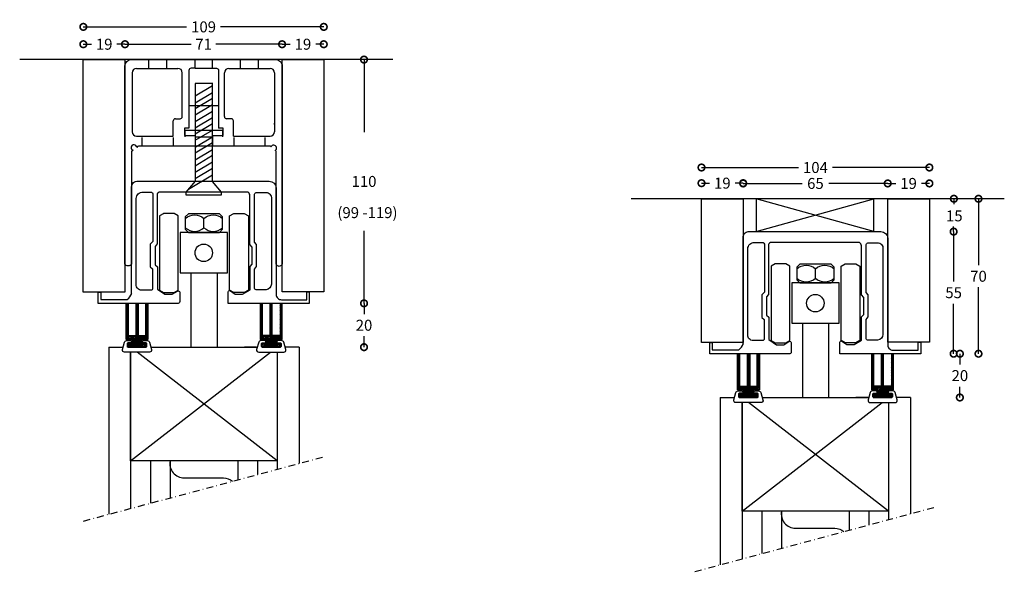
# Model space of a CAD drawing. Extents: x -5605 to -5156, y -548 to -53.
# Drawn here: x -5605 to -5156, y -310 to -53 of the extents above; entities that cross this region are included whole.
import ezdxf

# ---------------------------------------------------------------- set-up
doc = ezdxf.new("R2010")
doc.units = 0
doc.header["$MEASUREMENT"] = 0
doc.header["$PDSIZE"] = -5
doc.linetypes.add('DASHDOT2', pattern=[12.7, 6.35, -3.175, 0, -3.175])
doc.layers.get('0').update_dxf_attribs({"linetype": 'CONTINUOUS'})
doc.layers.get('DEFPOINTS').update_dxf_attribs({"linetype": 'CONTINUOUS'})
for name, color, linetype in [('A321---', 1, 'CONTINUOUS'), ('SWG 001', 1, 'CONTINUOUS'), ('SWG 002', 3, 'CONTINUOUS'), ('SWG 003', 3, 'CONTINUOUS'), ('SWG 004', 8, 'CONTINUOUS'), ('SWG 006', 4, 'CONTINUOUS'), ('SWG 012', 8, 'CONTINUOUS')]:
    doc.layers.add(name, color=color, linetype=linetype)
doc.styles.add('Arial', font='arial.ttf')
doc.dimstyles.new('HABILA', dxfattribs={"dimscale": 0, "dimtxt": 2.5, "dimasz": 2, "dimexe": 2, "dimexo": 3, "dimgap": 2.5, "dimtad": 0, "dimtih": 1, "dimdec": 0, "dimzin": 0, "dimdsep": 46, "dimtxsty": 'Arial', "dimblk": 'DOTSMALL', "dimcen": 4, "dimdle": 2, "dimse1": 1, "dimse2": 1, "dimclrd": 8, "dimadec": 0, "dimazin": 0, "dimtfac": 1, "dimtdec": 0, "dimtix": 1, "dimtmove": 2, "dimatfit": 3, "dimldrblk": 'DOTSMALL', "dimfxl": 1, "dimtolj": 1, "dimtzin": 0, "dimarcsym": 0})
pattern_1 = [(225, (-8.80897, -27.2305), (0.353030383, -0.353030383), [])]

# ---------------------------------------------------------------- blocks, each defined once
blk = doc.blocks.new('_DotSmall')
at = {"color": 0, "linetype": 'ByBlock', "const_width": 0.5}
blk.add_lwpolyline([(-0.0625, 0, 1), (0.0625, 0, 1)], format="xyb", close=True, dxfattribs=at)
blk = doc.blocks.new('*D75')
at = {"layer": 'DEFPOINTS', "color": 0, "transparency": 16777216}
for p in [(54.66, 146.15), (-55.01, 67.25), (54.66, 67.25)]:
    blk.add_point(p, dxfattribs=at)
at = {"layer": 'SWG 006', "color": 8, "lineweight": -2, "transparency": 16777216}
for p, q in [((-55.01, 146.15), (-7.97, 146.15)), ((54.66, 146.15), (7.62, 146.15))]:
    blk.add_line(p, q, dxfattribs=at)
at = {"layer": 'SWG 006', "color": 8, "lineweight": -2, "transparency": 16777216, "xscale": 6, "yscale": 6, "zscale": 6, "rotation": 180}
blk.add_blockref('_DotSmall', (-55.01, 146.15), dxfattribs=at)
at = {"layer": 'SWG 006', "color": 8, "lineweight": -2, "transparency": 16777216, "xscale": 6, "yscale": 6, "zscale": 6}
blk.add_blockref('_DotSmall', (54.66, 146.15), dxfattribs=at)
at = {"layer": 'SWG 006', "color": 0, "transparency": 16777216, "insert": (-0.17, 146.15), "char_height": 5, "attachment_point": 5, "style": 'Arial'}
blk.add_mtext('\\A1;109', dxfattribs=at)
blk = doc.blocks.new('*D76')
at = {"layer": 'DEFPOINTS', "color": 0, "transparency": 16777216}
for p in [(54.66, 138.23), (35.66, 131.22), (54.66, 131.22)]:
    blk.add_point(p, dxfattribs=at)
at = {"layer": 'SWG 006', "color": 8, "lineweight": -2, "transparency": 16777216}
for p, q in [((35.66, 138.23), (39.31, 138.23)), ((54.66, 138.23), (51.01, 138.23))]:
    blk.add_line(p, q, dxfattribs=at)
at = {"layer": 'SWG 006', "color": 8, "lineweight": -2, "transparency": 16777216, "xscale": 6, "yscale": 6, "zscale": 6, "rotation": 180}
blk.add_blockref('_DotSmall', (35.66, 138.23), dxfattribs=at)
at = {"layer": 'SWG 006', "color": 8, "lineweight": -2, "transparency": 16777216, "xscale": 6, "yscale": 6, "zscale": 6}
blk.add_blockref('_DotSmall', (54.66, 138.23), dxfattribs=at)
at = {"layer": 'SWG 006', "color": 0, "transparency": 16777216, "insert": (45.16, 138.23), "char_height": 5, "attachment_point": 5, "style": 'Arial'}
blk.add_mtext('\\A1;19', dxfattribs=at)
blk = doc.blocks.new('*D77')
at = {"layer": 'DEFPOINTS', "color": 0, "transparency": 16777216}
for p in [(-36.01, 138.23), (-36.01, 131.22), (35.66, 131.22)]:
    blk.add_point(p, dxfattribs=at)
at = {"layer": 'SWG 006', "color": 8, "lineweight": -2, "transparency": 16777216}
for p, q in [((-36.01, 138.23), (-5.75, 138.23)), ((35.66, 138.23), (5.4, 138.23))]:
    blk.add_line(p, q, dxfattribs=at)
at = {"layer": 'SWG 006', "color": 8, "lineweight": -2, "transparency": 16777216, "xscale": 6, "yscale": 6, "zscale": 6, "rotation": 180}
blk.add_blockref('_DotSmall', (-36.01, 138.23), dxfattribs=at)
at = {"layer": 'SWG 006', "color": 8, "lineweight": -2, "transparency": 16777216, "xscale": 6, "yscale": 6, "zscale": 6}
blk.add_blockref('_DotSmall', (35.66, 138.23), dxfattribs=at)
at = {"layer": 'SWG 006', "color": 0, "transparency": 16777216, "insert": (-0.17, 138.23), "char_height": 5, "attachment_point": 5, "style": 'Arial'}
blk.add_mtext('\\A1;71', dxfattribs=at)
blk = doc.blocks.new('*D78')
at = {"layer": 'DEFPOINTS', "color": 0, "transparency": 16777216}
for p in [(-55.01, 138.23), (-55.01, 131.22), (-36.01, 131.22)]:
    blk.add_point(p, dxfattribs=at)
at = {"layer": 'SWG 006', "color": 8, "lineweight": -2, "transparency": 16777216}
for p, q in [((-55.01, 138.23), (-51.36, 138.23)), ((-36.01, 138.23), (-39.66, 138.23))]:
    blk.add_line(p, q, dxfattribs=at)
at = {"layer": 'SWG 006', "color": 8, "lineweight": -2, "transparency": 16777216, "xscale": 6, "yscale": 6, "zscale": 6, "rotation": 180}
blk.add_blockref('_DotSmall', (-55.01, 138.23), dxfattribs=at)
at = {"layer": 'SWG 006', "color": 8, "lineweight": -2, "transparency": 16777216, "xscale": 6, "yscale": 6, "zscale": 6}
blk.add_blockref('_DotSmall', (-36.01, 138.23), dxfattribs=at)
at = {"layer": 'SWG 006', "color": 0, "transparency": 16777216, "insert": (-45.51, 138.23), "char_height": 5, "attachment_point": 5, "style": 'Arial'}
blk.add_mtext('\\A1;19', dxfattribs=at)
blk = doc.blocks.new('*D79')
at = {"layer": 'DEFPOINTS', "color": 0, "transparency": 16777216}
for p in [(10.22, 131.22), (73.02, 131.22), (24.02, 19.97)]:
    blk.add_point(p, dxfattribs=at)
at = {"layer": 'SWG 006', "color": 8, "lineweight": -2, "transparency": 16777216}
for p, q in [((73.02, 131.22), (73.02, 98.15)), ((73.02, 19.97), (73.02, 53.04))]:
    blk.add_line(p, q, dxfattribs=at)
at = {"layer": 'SWG 006', "color": 8, "lineweight": -2, "transparency": 16777216, "xscale": 6, "yscale": 6, "zscale": 6}
for p, rotation in [((73.02, 131.22), 90), ((73.02, 19.97), 270)]:
    blk.add_blockref('_DotSmall', p, dxfattribs=dict(at, rotation=rotation))
at = {"layer": 'SWG 006', "color": 0, "transparency": 16777216, "insert": (73.02, 75.6), "char_height": 5, "attachment_point": 5, "style": 'Arial'}
blk.add_mtext('\\A1;110', dxfattribs=at)
blk = doc.blocks.new('*D88')
at = {"layer": 'DEFPOINTS', "color": 0, "transparency": 16777216}
for p in [(-5448.22, -182.94), (-5448.22, -182.94), (-5464.29, -202.94)]:
    blk.add_point(p, dxfattribs=at)
at = {"layer": 'SWG 006', "color": 8, "lineweight": -2, "transparency": 16777216}
for p, q in [((-5448.22, -182.94), (-5448.22, -187.89)), ((-5448.22, -202.94), (-5448.22, -197.99))]:
    blk.add_line(p, q, dxfattribs=at)
at = {"layer": 'SWG 006', "color": 8, "lineweight": -2, "transparency": 16777216, "xscale": 6, "yscale": 6, "zscale": 6}
for p, rotation in [((-5448.22, -182.94), 90), ((-5448.22, -202.94), 270)]:
    blk.add_blockref('_DotSmall', p, dxfattribs=dict(at, rotation=rotation))
at = {"layer": 'SWG 006', "color": 0, "transparency": 16777216, "insert": (-5448.22, -192.94), "char_height": 5, "attachment_point": 5, "style": 'Arial'}
blk.add_mtext('\\A1;20', dxfattribs=at)
blk = doc.blocks.new('*D81')
at = {"layer": 'DEFPOINTS', "color": 0, "transparency": 16777216}
for p in [(51.95, 104.97), (-51.99, 67.25), (51.95, 67.25)]:
    blk.add_point(p, dxfattribs=at)
at = {"layer": 'SWG 006', "color": 8, "lineweight": -2, "transparency": 16777216}
for p, q in [((-51.99, 104.97), (-7.8, 104.97)), ((51.95, 104.97), (7.76, 104.97))]:
    blk.add_line(p, q, dxfattribs=at)
at = {"layer": 'SWG 006', "color": 8, "lineweight": -2, "transparency": 16777216, "xscale": 6, "yscale": 6, "zscale": 6, "rotation": 180}
blk.add_blockref('_DotSmall', (-51.99, 104.97), dxfattribs=at)
at = {"layer": 'SWG 006', "color": 8, "lineweight": -2, "transparency": 16777216, "xscale": 6, "yscale": 6, "zscale": 6}
blk.add_blockref('_DotSmall', (51.95, 104.97), dxfattribs=at)
at = {"layer": 'SWG 006', "color": 0, "transparency": 16777216, "insert": (-0.02, 104.97), "char_height": 5, "attachment_point": 5, "style": 'Arial'}
blk.add_mtext('\\A1;104', dxfattribs=at)
blk = doc.blocks.new('*D82')
at = {"layer": 'DEFPOINTS', "color": 0, "transparency": 16777216}
for p in [(26.63, 75.7), (63.01, 75.7), (63.01, 19.97)]:
    blk.add_point(p, dxfattribs=at)
at = {"layer": 'SWG 006', "color": 8, "lineweight": -2, "transparency": 16777216}
for p, q in [((63.01, 75.7), (63.01, 52.88)), ((63.01, 19.97), (63.01, 42.79))]:
    blk.add_line(p, q, dxfattribs=at)
at = {"layer": 'SWG 006', "color": 8, "lineweight": -2, "transparency": 16777216, "xscale": 6, "yscale": 6, "zscale": 6}
for p, rotation in [((63.01, 75.7), 90), ((63.01, 19.97), 270)]:
    blk.add_blockref('_DotSmall', p, dxfattribs=dict(at, rotation=rotation))
at = {"layer": 'SWG 006', "color": 0, "transparency": 16777216, "insert": (63.01, 47.83), "char_height": 5, "attachment_point": 5, "style": 'Arial'}
blk.add_mtext('\\A1;55', dxfattribs=at)
blk = doc.blocks.new('*D83')
at = {"layer": 'DEFPOINTS', "color": 0, "transparency": 16777216}
for p in [(-32.99, 97.82), (-51.99, 90.7), (-32.99, 90.7)]:
    blk.add_point(p, dxfattribs=at)
at = {"layer": 'SWG 006', "color": 8, "lineweight": -2, "transparency": 16777216}
for p, q in [((-51.99, 97.82), (-48.34, 97.82)), ((-32.99, 97.82), (-36.64, 97.82))]:
    blk.add_line(p, q, dxfattribs=at)
at = {"layer": 'SWG 006', "color": 8, "lineweight": -2, "transparency": 16777216, "xscale": 6, "yscale": 6, "zscale": 6, "rotation": 180}
blk.add_blockref('_DotSmall', (-51.99, 97.82), dxfattribs=at)
at = {"layer": 'SWG 006', "color": 8, "lineweight": -2, "transparency": 16777216, "xscale": 6, "yscale": 6, "zscale": 6}
blk.add_blockref('_DotSmall', (-32.99, 97.82), dxfattribs=at)
at = {"layer": 'SWG 006', "color": 0, "transparency": 16777216, "insert": (-42.49, 97.82), "char_height": 5, "attachment_point": 5, "style": 'Arial'}
blk.add_mtext('\\A1;19', dxfattribs=at)
blk = doc.blocks.new('*D84')
at = {"layer": 'DEFPOINTS', "color": 0, "transparency": 16777216}
for p in [(-32.99, 97.7), (-32.99, 90.7), (32.95, 90.7)]:
    blk.add_point(p, dxfattribs=at)
at = {"layer": 'SWG 006', "color": 8, "lineweight": -2, "transparency": 16777216}
for p, q in [((-32.99, 97.7), (-6.13, 97.7)), ((32.95, 97.7), (6.09, 97.7))]:
    blk.add_line(p, q, dxfattribs=at)
at = {"layer": 'SWG 006', "color": 8, "lineweight": -2, "transparency": 16777216, "xscale": 6, "yscale": 6, "zscale": 6, "rotation": 180}
blk.add_blockref('_DotSmall', (-32.99, 97.7), dxfattribs=at)
at = {"layer": 'SWG 006', "color": 8, "lineweight": -2, "transparency": 16777216, "xscale": 6, "yscale": 6, "zscale": 6}
blk.add_blockref('_DotSmall', (32.95, 97.7), dxfattribs=at)
at = {"layer": 'SWG 006', "color": 0, "transparency": 16777216, "insert": (-0.02, 97.7), "char_height": 5, "attachment_point": 5, "style": 'Arial'}
blk.add_mtext('\\A1;65', dxfattribs=at)
blk = doc.blocks.new('*D85')
at = {"layer": 'DEFPOINTS', "color": 0, "transparency": 16777216}
for p in [(32.95, 97.7), (32.95, 90.7), (51.95, 90.7)]:
    blk.add_point(p, dxfattribs=at)
at = {"layer": 'SWG 006', "color": 8, "lineweight": -2, "transparency": 16777216}
for p, q in [((32.95, 97.7), (36.6, 97.7)), ((51.95, 97.7), (48.3, 97.7))]:
    blk.add_line(p, q, dxfattribs=at)
at = {"layer": 'SWG 006', "color": 8, "lineweight": -2, "transparency": 16777216, "xscale": 6, "yscale": 6, "zscale": 6, "rotation": 180}
blk.add_blockref('_DotSmall', (32.95, 97.7), dxfattribs=at)
at = {"layer": 'SWG 006', "color": 8, "lineweight": -2, "transparency": 16777216, "xscale": 6, "yscale": 6, "zscale": 6}
blk.add_blockref('_DotSmall', (51.95, 97.7), dxfattribs=at)
at = {"layer": 'SWG 006', "color": 0, "transparency": 16777216, "insert": (42.45, 97.7), "char_height": 5, "attachment_point": 5, "style": 'Arial'}
blk.add_mtext('\\A1;19', dxfattribs=at)
blk = doc.blocks.new('*D86')
at = {"layer": 'DEFPOINTS', "color": 0, "transparency": 16777216}
for p in [(47.97, 90.7), (74.35, 90.7), (48.02, 19.97)]:
    blk.add_point(p, dxfattribs=at)
at = {"layer": 'SWG 006', "color": 8, "lineweight": -2, "transparency": 16777216}
for p, q in [((74.35, 90.7), (74.35, 60.39)), ((74.35, 19.97), (74.35, 50.28))]:
    blk.add_line(p, q, dxfattribs=at)
at = {"layer": 'SWG 006', "color": 8, "lineweight": -2, "transparency": 16777216, "xscale": 6, "yscale": 6, "zscale": 6}
for p, rotation in [((74.35, 90.7), 90), ((74.35, 19.97), 270)]:
    blk.add_blockref('_DotSmall', p, dxfattribs=dict(at, rotation=rotation))
at = {"layer": 'SWG 006', "color": 0, "transparency": 16777216, "insert": (74.35, 55.33), "char_height": 5, "attachment_point": 5, "style": 'Arial'}
blk.add_mtext('\\A1;70', dxfattribs=at)
blk = doc.blocks.new('*D89')
at = {"layer": 'DEFPOINTS', "color": 0, "transparency": 16777216}
for p in [(-5176.42, -205.94), (-5176.42, -205.94), (-5189.4, -225.91)]:
    blk.add_point(p, dxfattribs=at)
at = {"layer": 'SWG 006', "color": 8, "lineweight": -2, "transparency": 16777216}
for p, q in [((-5176.42, -205.94), (-5176.42, -210.87)), ((-5176.42, -225.91), (-5176.42, -220.98))]:
    blk.add_line(p, q, dxfattribs=at)
at = {"layer": 'SWG 006', "color": 8, "lineweight": -2, "transparency": 16777216, "xscale": 6, "yscale": 6, "zscale": 6}
for p, rotation in [((-5176.42, -205.94), 90), ((-5176.42, -225.91), 270)]:
    blk.add_blockref('_DotSmall', p, dxfattribs=dict(at, rotation=rotation))
at = {"layer": 'SWG 006', "color": 0, "transparency": 16777216, "insert": (-5176.42, -215.93), "char_height": 5, "attachment_point": 5, "style": 'Arial'}
blk.add_mtext('\\A1;20', dxfattribs=at)
blk = doc.blocks.new('*U74')
at = {"layer": 'SWG 001'}
for p, q in [((86.12, 131.22), (-84.04, 131.22)), ((4, 120.23), (-4.06, 120.23))]:
    blk.add_line(p, q, dxfattribs=at)
at = {"layer": 'SWG 001', "color": 3}
for p, q in [((-3.96, 114.69), (3.9, 119.4)), ((-4.02, 111.55), (3.85, 116.26)), ((-3.96, 108.88), (3.9, 113.59)), ((-3.96, 106.03), (3.9, 110.74)), ((-3.96, 102.99), (3.9, 107.7)), ((-3.96, 100.13), (3.9, 104.84)), ((-3.96, 97.27), (3.9, 101.98)), ((-3.96, 94.37), (3.9, 99.08)), ((-3.96, 91.3), (3.9, 96.01)), ((-3.96, 88.69), (3.9, 93.4)), ((-3.96, 85.49), (3.9, 90.2)), ((-3.96, 82.8), (3.9, 87.52)), ((-3.96, 79.78), (3.9, 84.49)), ((-3.96, 77.02), (3.9, 81.73)), ((-7.09, 72.03), (3.9, 78.62))]:
    blk.add_line(p, q, dxfattribs=at)
at = {"layer": 'SWG 001'}
for points in [[(-36.01, 25.14), (-55.01, 25.14), (-55.01, 131.22), (-36.01, 131.22)], [(54.66, 25.25), (35.66, 25.25), (35.66, 131.22), (54.66, 131.22)]]:
    blk.add_lwpolyline(points, close=True, dxfattribs=at)
at = {"layer": 'SWG 002'}
for p, q in [((-25.13, 127.18), (-25.13, 131.22)), ((-16.93, 127.18), (-16.93, 131.22)), ((-3.96, 127.24), (-3.96, 131.22)), ((16.74, 127.18), (16.74, 131.22)), ((24.86, 127.18), (24.86, 131.22)), ((-8.5, 99), (8.5, 99)), ((-8.5, 96), (-8.5, 99)), ((8.5, 99), (8.5, 96)), ((-28.12, 91.77), (-28.12, 95.66)), ((-13.94, 91.77), (-13.94, 95.66)), ((-4, 96), (4, 96)), ((13.71, 95.66), (13.71, 91.77)), ((27.94, 91.77), (27.94, 95.66))]:
    blk.add_line(p, q, dxfattribs=at)
at = {"layer": 'SWG 002', "color": 1}
for p, q in [((-30.77, 127.22), (-11.87, 127.22)), ((-3.96, 127.24), (3.78, 127.24)), ((11.33, 127.22), (30.23, 127.22)), ((-32.77, 125.22), (-32.77, 98.22)), ((-9.87, 105.22), (-9.87, 125.22)), ((9.33, 105.22), (9.33, 125.22)), ((32.23, 125.22), (32.23, 98.22)), ((-12.97, 104.22), (-10.87, 104.22)), ((12.43, 104.22), (10.33, 104.22)), ((-13.97, 96.22), (-13.97, 103.22)), ((-6.83, 99.97), (-8.9, 99.97)), ((-8.9, 99.97), (-8.9, 96.56)), ((8.8, 99.97), (6.66, 99.97)), ((8.8, 96.56), (8.8, 99.97)), ((13.43, 96.22), (13.43, 103.22)), ((-30.77, 96.22), (-13.97, 96.22)), ((-8.9, 96.56), (-4.06, 96.56)), ((-4.06, 96.56), (-4.06, 91.77)), ((4.06, 91.77), (4.06, 96.56)), ((4.06, 96.56), (8.8, 96.56)), ((13.43, 96.22), (30.23, 96.22)), ((-4.06, 91.77), (-29.78, 91.77)), ((4.06, 91.77), (-4.06, 91.77)), ((30.05, 91.77), (4.06, 91.77))]:
    blk.add_line(p, q, dxfattribs=at)
at = {"layer": 'SWG 002', "color": 3}
blk.add_line((6.66, 110.08), (-6.83, 110.08), dxfattribs=at)
at = {"layer": 'SWG 002', "color": 8}
for p, q in [((0, 54.48), (0, 58.7)), ((-5.99, 33.94), (-5.99, 0)), ((5.99, 33.94), (5.99, 0))]:
    blk.add_line(p, q, dxfattribs=at)
at = {"layer": 'SWG 002', "color": 1}
for points in [[(-36.01, 38), (-36.01, 128.31, -0.390938), (-33.32, 131.22), (32.77, 131.22, -0.353795), (35.66, 128.89), (35.66, 38.22, -1.012653), (32.95, 38.22), (32.96, 89.28, 0.402065), (32.5, 89.73, 0.18853)], [(-3.96, 127.24), (-3.96, 127.24), (-5.83, 127.24, 0.414214), (-6.83, 126.24), (-6.83, 99.97)], [(3.78, 127.24), (5.66, 127.24, -0.414214), (6.66, 126.24), (6.66, 99.97)], [(-32.36, 89.81, 0.334732), (-32.99, 89.31), (-32.99, 38, -0.638675), (-36.01, 38)], [(23.81, 70.59), (28.25, 70.59, -0.446053), (30.76, 67.8), (30.76, 28.77, -0.393378), (28.35, 26.19), (23.77, 26.19, -0.456503), (23.06, 27.01), (23.05, 35.61), (24.04, 36.74), (24.04, 46.79), (23.09, 47.9), (23.09, 69.5, -0.306401), (23.81, 70.59, -1.497704)]]:
    blk.add_lwpolyline(points, format="xyb", dxfattribs=at)
at = {"layer": 'SWG 002'}
for points in [[(-0.27, 131.22), (-0.27, 131.22)], [(3.78, 131.22), (3.78, 131.22), (3.78, 127.24)]]:
    blk.add_lwpolyline(points, dxfattribs=at)
at = {"layer": 'SWG 002', "color": 3}
blk.add_lwpolyline([(0.19, 69.49), (8.07, 69.49), (8.07, 70.68), (3.91, 75.51), (3.91, 120.23), (-0.03, 120.23), (-3.96, 120.23), (-3.96, 75.69), (-8.22, 70.71), (-8.22, 69.49), (4.13, 69.49)], dxfattribs=at)
at = {"layer": 'SWG 002', "color": 1}
for points in [[(-32.99, 24.35), (-32.99, 73.15, -0.452594), (-30.09, 75.7), (29.8, 75.7, -0.397482), (32.95, 72.72), (32.95, 23.94, 0.421551), (35.34, 21.61), (46.9, 21.61), (46.9, 25.25), (48.02, 25.25), (48.02, 19.97), (11.11, 19.97), (11.11, 25.25, -0.659721), (12.08, 25.66), (14.25, 24.15), (17.65, 24.15), (21.05, 26.1), (21.05, 36.76), (22.06, 37.81), (22.06, 45.66), (20.95, 46.86), (20.95, 69.25, 0.285922), (20.03, 70.73), (-20.18, 70.73, 0.342367), (-21.38, 69.8), (-21.38, 47.07), (-22.29, 45.95), (-22.29, 37.56), (-21.25, 36.67), (-21.25, 26.4), (-17.79, 24.09), (-14.45, 24.09), (-12.13, 25.54, -0.513427), (-11.05, 25.09), (-11.05, 20.77, -0.523337), (-12.13, 19.94), (-48.27, 19.94), (-48.27, 25.11), (-47.09, 25.11), (-47.09, 21.74), (-34.97, 21.74, 0.171034), (-32.96, 24.46)], [(-30.88, 28.54), (-30.87, 67.81, -0.428215), (-27.77, 70.76), (-24.28, 70.76, -0.474894), (-23.31, 69.57), (-23.31, 48.14), (-24.47, 46.9), (-24.47, 36.58), (-23.42, 35.65), (-23.42, 26.7, -0.437955), (-24.22, 25.96), (-28.46, 25.96, -0.432976)]]:
    blk.add_lwpolyline(points, format="xyb", close=True, dxfattribs=at)
at = {"layer": 'SWG 002', "color": 8}
for points in [[(-7.09, 52.35), (7.09, 52.35), (8.49, 53.75), (8.49, 59.44), (7.09, 60.84), (-7.09, 60.84), (-8.49, 59.44), (-8.49, 53.75), (-7.09, 52.35)], [(-10.78, 33.94), (10.78, 33.94), (10.78, 52.35), (-10.78, 52.35)]]:
    blk.add_lwpolyline(points, close=True, dxfattribs=at)
for points in [[(-8.49, 58.7, -0.392725), (0, 58.7, -0.392725), (8.49, 58.7)], [(-8.49, 54.48, 0.392725), (0, 54.48, 0.392725), (8.49, 54.48)]]:
    blk.add_lwpolyline(points, format="xyb", dxfattribs=at)
blk.add_circle((-0.08, 43.02), 3.99, dxfattribs=at)
at = {"layer": 'SWG 002', "color": 1}
for centre, radius, start, end in [((-30.77, 125.22), 2, 90, 180), ((-11.87, 125.22), 2, 0, 90), ((11.33, 125.22), 2, 90, 180), ((30.23, 125.22), 2, 0, 90), ((-12.97, 103.22), 1, 90, 180), ((-10.87, 105.22), 1, 270, 0), ((10.33, 105.22), 1, 180, 270), ((12.43, 103.22), 1, 0, 90), ((25.39, 101.89), 6.84, 357.2051, 2.7949), ((-30.77, 98.22), 2, 180, 270), ((30.23, 98.22), 2, 270, 0), ((-31.93, 91.05), 1.31, 3.0301, 251.167), ((-29.8, 90.92), 0.854, 88.7133, 166.4113), ((30.12, 91.3), 0.477, 4.1356, 97.6833), ((31.82, 90.86), 1.32, 301.0125, 158.8707)]:
    blk.add_arc(centre, radius, start, end, dxfattribs=at)
at = {"layer": 'SWG 002', "color": 1, "linetype": 'ByBlock'}
blk.add_arc((30.23, 98.22), 2, 270, 0, dxfattribs=at)
at = {"layer": 'SWG 004', "color": 8}
for points in [[(-18.36, 61.03), (-20.27, 59.92), (-20.27, 26.02), (-18.37, 24.91), (-13.58, 24.91), (-11.7, 25.99), (-11.7, 59.95), (-13.58, 61.03), (-18.37, 61.03)], [(18.36, 61.03), (20.27, 59.92), (20.27, 26.02), (18.37, 24.91), (13.58, 24.91), (11.7, 25.99), (11.7, 59.95), (13.58, 61.03), (18.37, 61.03)]]:
    blk.add_lwpolyline(points, close=True, dxfattribs=at)
at = {"layer": 'SWG 006', "insert": (60.87, 63.87), "char_height": 5, "width": 91.7933, "attachment_point": 1, "style": 'Arial'}
blk.add_mtext('(99 -119)', dxfattribs=at)
at = {"layer": 'SWG 006'}
for base, p1, p2, text, picture, middle in [((54.66, 146.15), (-55.01, 67.25), (54.66, 67.25), '109', '*D75', (-0.17, 146.15)), ((-36.01, 138.23), (35.66, 131.22), (-36.01, 131.22), '71', '*D77', (-0.17, 138.23))]:
    dim = blk.add_linear_dim(base=base, p1=p1, p2=p2, text=text, dimstyle='HABILA', override={"dimscale": 1, "dimtxt": 5, "dimasz": 6, "dimdle": 0}, dxfattribs=at)
    dim.commit()
    dim.dimension.update_dxf_attribs({"geometry": picture, "text_midpoint": middle})
for base, p1, p2, picture, middle in [((-55.01, 138.23), (-36.01, 131.22), (-55.01, 131.22), '*D78', (-45.51, 138.23)), ((54.66, 138.23), (35.66, 131.22), (54.66, 131.22), '*D76', (45.16, 138.23))]:
    dim = blk.add_linear_dim(base=base, p1=p1, p2=p2, dimstyle='HABILA', override={"dimscale": 1, "dimtxt": 5, "dimasz": 6, "dimdle": 0}, dxfattribs=at)
    dim.commit()
    dim.dimension.update_dxf_attribs({"geometry": picture, "text_midpoint": middle})
dim = blk.add_linear_dim(base=(73.02, 131.22), p1=(24.02, 19.97), p2=(10.22, 131.22), angle=90, text='110', dimstyle='HABILA', override={"dimscale": 1, "dimtxt": 5, "dimasz": 6, "dimgap": 20, "dimdle": 0}, dxfattribs=at)
dim.commit()
dim.dimension.update_dxf_attribs({"geometry": '*D79', "text_midpoint": (73.02, 75.6)})
blk = doc.blocks.new('*U80')
at = {"layer": 'SWG 001'}
blk.add_line((86.12, 90.7), (-84.04, 90.7), dxfattribs=at)
for points in [[(-32.99, 25.11), (-51.99, 25.11), (-51.99, 90.7), (-32.99, 90.7)], [(51.95, 25.25), (32.95, 25.25), (32.95, 90.7), (51.95, 90.7)]]:
    blk.add_lwpolyline(points, close=True, dxfattribs=at)
at = {"layer": 'SWG 002', "color": 8}
for p, q in [((0, 54.48), (0, 58.7)), ((-5.99, 33.94), (-5.99, 0)), ((5.99, 33.94), (5.99, 0))]:
    blk.add_line(p, q, dxfattribs=at)
at = {"layer": 'SWG 002', "color": 1}
for points in [[(-32.99, 24.35), (-32.99, 73.15, -0.452594), (-30.09, 75.7), (29.8, 75.7, -0.397482), (32.95, 72.72), (32.95, 23.94, 0.421551), (35.34, 21.61), (46.9, 21.61), (46.9, 25.25), (48.02, 25.25), (48.02, 19.97), (11.11, 19.97), (11.11, 25.25, -0.659721), (12.08, 25.66), (14.25, 24.15), (17.65, 24.15), (21.05, 26.1), (21.05, 36.76), (22.06, 37.81), (22.06, 45.66), (20.95, 46.86), (20.95, 69.25, 0.285922), (20.03, 70.73), (-20.18, 70.73, 0.342367), (-21.38, 69.8), (-21.38, 47.07), (-22.29, 45.95), (-22.29, 37.56), (-21.25, 36.67), (-21.25, 26.4), (-17.79, 24.09), (-14.45, 24.09), (-12.13, 25.54, -0.513427), (-11.05, 25.09), (-11.05, 20.77, -0.523337), (-12.13, 19.94), (-48.27, 19.94), (-48.27, 25.11), (-47.09, 25.11), (-47.09, 21.74), (-34.97, 21.74, 0.171034), (-32.96, 24.46)], [(-30.88, 28.54), (-30.87, 67.81, -0.428215), (-27.77, 70.76), (-24.28, 70.76, -0.474894), (-23.31, 69.57), (-23.31, 48.14), (-24.47, 46.9), (-24.47, 36.58), (-23.42, 35.65), (-23.42, 26.7, -0.437955), (-24.22, 25.96), (-28.46, 25.96, -0.432976)]]:
    blk.add_lwpolyline(points, format="xyb", close=True, dxfattribs=at)
blk.add_lwpolyline([(23.81, 70.59), (28.25, 70.59, -0.446053), (30.76, 67.8), (30.76, 28.77, -0.393378), (28.35, 26.19), (23.77, 26.19, -0.456503), (23.06, 27.01), (23.05, 35.61), (24.04, 36.74), (24.04, 46.79), (23.09, 47.9), (23.09, 69.5, -0.306401), (23.81, 70.59, -1.497704)], format="xyb", dxfattribs=at)
at = {"layer": 'SWG 002', "color": 8}
for points in [[(-7.09, 52.35), (7.09, 52.35), (8.49, 53.75), (8.49, 59.44), (7.09, 60.84), (-7.09, 60.84), (-8.49, 59.44), (-8.49, 53.75), (-7.09, 52.35)], [(-10.78, 33.94), (10.78, 33.94), (10.78, 52.35), (-10.78, 52.35)]]:
    blk.add_lwpolyline(points, close=True, dxfattribs=at)
for points in [[(-8.49, 58.7, -0.392725), (0, 58.7, -0.392725), (8.49, 58.7)], [(-8.49, 54.48, 0.392725), (0, 54.48, 0.392725), (8.49, 54.48)]]:
    blk.add_lwpolyline(points, format="xyb", dxfattribs=at)
blk.add_circle((-0.08, 43.02), 3.99, dxfattribs=at)
at = {"layer": 'SWG 004'}
for p, q in [((-27.09, 75.7), (26.63, 90.7)), ((26.63, 75.7), (-27.09, 90.7))]:
    blk.add_line(p, q, dxfattribs=at)
blk.add_lwpolyline([(-27.09, 75.7), (26.63, 75.7), (26.63, 90.7), (-27.09, 90.7)], close=True, dxfattribs=at)
at = {"layer": 'SWG 004', "color": 8}
for points in [[(-18.36, 61.03), (-20.27, 59.92), (-20.27, 26.02), (-18.37, 24.91), (-13.58, 24.91), (-11.7, 25.99), (-11.7, 59.95), (-13.58, 61.03), (-18.37, 61.03)], [(18.36, 61.03), (20.27, 59.92), (20.27, 26.02), (18.37, 24.91), (13.58, 24.91), (11.7, 25.99), (11.7, 59.95), (13.58, 61.03), (18.37, 61.03)]]:
    blk.add_lwpolyline(points, close=True, dxfattribs=at)
at = {"layer": 'SWG 006', "color": 8}
for p, q in [((63.12, 90.7), (63.12, 88.25)), ((63.01, 75.7), (63.02, 78.07)), ((63.01, 75.7), (63.01, 69.7))]:
    blk.add_line(p, q, dxfattribs=at)
at = {"layer": 'SWG 006', "color": 8, "xscale": 6, "yscale": 6, "zscale": 6}
for p, rotation in [((63.12, 90.7), 270), ((63.01, 75.7), 90)]:
    blk.add_blockref('_DotSmall', p, dxfattribs=dict(at, rotation=rotation))
at = {"layer": 'SWG 006', "insert": (63.32, 82.89), "char_height": 5, "attachment_point": 5, "style": 'Arial'}
blk.add_mtext('\\A1;15', dxfattribs=at)
at = {"layer": 'SWG 006'}
for base, p1, p2, text, picture, middle in [((51.95, 104.97), (-51.99, 67.25), (51.95, 67.25), '104', '*D81', (-0.02, 104.97)), ((-32.99, 97.7), (32.95, 90.7), (-32.99, 90.7), '65', '*D84', (-0.02, 97.7))]:
    dim = blk.add_linear_dim(base=base, p1=p1, p2=p2, text=text, dimstyle='HABILA', override={"dimscale": 1, "dimtxt": 5, "dimasz": 6, "dimdle": 0}, dxfattribs=at)
    dim.commit()
    dim.dimension.update_dxf_attribs({"geometry": picture, "text_midpoint": middle})
for base, p1, p2, picture, middle in [((-32.99, 97.82), (-51.99, 90.7), (-32.99, 90.7), '*D83', (-42.49, 97.82)), ((32.95, 97.7), (51.95, 90.7), (32.95, 90.7), '*D85', (42.45, 97.7))]:
    dim = blk.add_linear_dim(base=base, p1=p1, p2=p2, dimstyle='HABILA', override={"dimscale": 1, "dimtxt": 5, "dimasz": 6, "dimdle": 0}, dxfattribs=at)
    dim.commit()
    dim.dimension.update_dxf_attribs({"geometry": picture, "text_midpoint": middle})
for base, p1, p2, text, picture, middle in [((74.35, 90.7), (48.02, 19.97), (47.97, 90.7), '70', '*D86', (74.35, 55.33)), ((63.01, 75.7), (63.01, 19.97), (26.63, 75.7), '55', '*D82', (63.01, 47.83))]:
    dim = blk.add_linear_dim(base=base, p1=p1, p2=p2, angle=90, text=text, dimstyle='HABILA', override={"dimscale": 1, "dimtxt": 5, "dimasz": 6, "dimdle": 0}, dxfattribs=at)
    dim.commit()
    dim.dimension.update_dxf_attribs({"geometry": picture, "text_midpoint": middle})

msp = doc.modelspace()

# ---------------------------------------------------------------- hatches: boundary and pattern name
at = {"layer": 'SWG 003'}
h = msp.add_hatch(dxfattribs=at)
h.set_pattern_fill('_USER', color=8, scale=0.49926, angle=225, style=0, pattern_type=0)
h.set_pattern_definition(pattern_1)
h.paths.add_polyline_path([(-5549.53, -199.44), (-5546.78, -199.44), (-5546.78, -182.97), (-5547.76, -182.97), (-5547.76, -197.69), (-5551.17, -197.69), (-5551.17, -182.97), (-5552.13, -182.97), (-5552.13, -197.69), (-5555.8, -197.69), (-5555.8, -182.97), (-5556.78, -182.97), (-5556.78, -199.44), (-5554.03, -199.44), (-5554.03, -201.19), (-5556.03, -201.19), (-5556.03, -202.87, 0.131652), (-5555.78, -202.94), (-5547.78, -202.94, 0.131652), (-5547.53, -202.87), (-5547.53, -201.19), (-5549.53, -201.19)])
h = msp.add_hatch(dxfattribs=at)
h.set_pattern_fill('_USER', color=8, scale=0.49926, angle=225, style=0, pattern_type=0)
h.set_pattern_definition(pattern_1)
h.paths.add_polyline_path([(-5488.29, -199.44), (-5485.54, -199.44), (-5485.54, -182.94), (-5486.52, -182.94), (-5486.52, -197.69), (-5490.19, -197.69), (-5490.19, -182.94), (-5491.14, -182.94), (-5491.14, -197.69), (-5494.56, -197.69), (-5494.56, -182.94), (-5495.54, -182.94), (-5495.54, -199.44), (-5492.79, -199.44), (-5492.79, -201.19), (-5494.79, -201.19), (-5494.79, -202.87, 0.131652), (-5494.54, -202.94), (-5487.84, -202.94), (-5487.8, -202.91), (-5487.8, -202.94), (-5486.54, -202.94, 0.131652), (-5486.29, -202.87), (-5486.29, -201.19), (-5488.29, -201.19)])
h = msp.add_hatch(dxfattribs=at)
h.set_pattern_fill('_USER', color=8, scale=0.49926, angle=225, style=0, pattern_type=0)
h.set_pattern_definition(pattern_1)
h.paths.add_polyline_path([(-5270.64, -222.44), (-5267.89, -222.44), (-5267.89, -205.97), (-5268.87, -205.97), (-5268.87, -220.69), (-5272.29, -220.69), (-5272.29, -205.97), (-5273.25, -205.97), (-5273.25, -220.69), (-5276.92, -220.69), (-5276.92, -205.97), (-5277.89, -205.97), (-5277.89, -222.44), (-5275.14, -222.44), (-5275.14, -224.19), (-5277.14, -224.19), (-5277.14, -225.87, 0.131652), (-5276.89, -225.94), (-5268.89, -225.94, 0.131652), (-5268.64, -225.87), (-5268.64, -224.19), (-5270.64, -224.19)])
h.paths.add_polyline_path([(-5209.41, -222.44), (-5206.66, -222.44), (-5206.66, -205.94), (-5207.63, -205.94), (-5207.63, -220.69), (-5211.3, -220.69), (-5211.3, -205.94), (-5212.26, -205.94), (-5212.26, -220.69), (-5215.68, -220.69), (-5215.68, -205.94), (-5216.66, -205.94), (-5216.66, -222.44), (-5213.91, -222.44), (-5213.91, -224.19), (-5215.91, -224.19), (-5215.91, -225.87, 0.131652), (-5215.66, -225.94), (-5208.96, -225.94), (-5208.91, -225.91), (-5208.91, -225.94), (-5207.66, -225.94, 0.131652), (-5207.41, -225.87), (-5207.41, -224.19), (-5209.41, -224.19)])
h.paths.add_polyline_path([(-5555.15, -489.51), (-5557.9, -489.51), (-5557.9, -506.01), (-5556.92, -506.01), (-5556.92, -491.26), (-5553.26, -491.26), (-5553.26, -506.01), (-5552.3, -506.01), (-5552.3, -491.26), (-5548.88, -491.26), (-5548.88, -506.01), (-5547.9, -506.01), (-5547.9, -489.51), (-5550.65, -489.51), (-5550.65, -487.76), (-5548.65, -487.76), (-5548.65, -486.07, 0.131652), (-5548.9, -486.01), (-5556.9, -486.01, 0.131652), (-5557.15, -486.07), (-5557.15, -487.76), (-5555.15, -487.76)])
h.paths.add_polyline_path([(-5492.27, -491.26), (-5492.27, -506.01), (-5491.31, -506.01), (-5491.31, -491.26), (-5487.64, -491.26), (-5487.64, -506.01), (-5486.67, -506.01), (-5486.67, -489.51), (-5489.42, -489.51), (-5489.42, -487.76), (-5487.42, -487.76), (-5487.42, -486.07, 0.131652), (-5487.67, -486.01), (-5495.67, -486.01, 0.131652), (-5495.92, -486.07), (-5495.92, -487.76), (-5493.92, -487.76), (-5493.92, -489.51), (-5496.67, -489.51), (-5496.67, -506.01), (-5495.69, -506.01), (-5495.69, -491.26)])
h.paths.add_polyline_path([(-5271.58, -487.76), (-5269.58, -487.76), (-5269.58, -486.07, 0.131652), (-5269.83, -486.01), (-5277.83, -486.01, 0.131652), (-5278.08, -486.07), (-5278.08, -487.76), (-5276.08, -487.76), (-5276.08, -489.51), (-5278.83, -489.51), (-5278.83, -506.01), (-5277.85, -506.01), (-5277.85, -491.26), (-5274.18, -491.26), (-5274.18, -506.01), (-5273.22, -506.01), (-5273.22, -491.26), (-5269.8, -491.26), (-5269.8, -506.01), (-5268.83, -506.01), (-5268.83, -489.51), (-5271.58, -489.51)])
h.paths.add_polyline_path([(-5210.34, -487.76), (-5208.34, -487.76), (-5208.34, -486.07, 0.131652), (-5208.59, -486.01), (-5216.59, -486.01, 0.131652), (-5216.84, -486.07), (-5216.84, -487.76), (-5214.84, -487.76), (-5214.84, -489.51), (-5217.59, -489.51), (-5217.59, -506.01), (-5216.61, -506.01), (-5216.61, -491.26), (-5213.19, -491.26), (-5213.19, -506.01), (-5212.24, -506.01), (-5212.24, -491.26), (-5208.57, -491.26), (-5208.57, -506.01), (-5207.59, -506.01), (-5207.59, -489.51), (-5210.34, -489.51)])

# ---------------------------------------------------------------- linework, layer by layer
at = {"layer": 'SWG 001'}
for p, q in [((-5564.66, -202.91), (-5558.12, -202.91)), ((-5564.66, -202.91), (-5564.66, -279.24)), ((-5554.68, -205.24), (-5554.68, -276.56)), ((-5497.24, -202.91), (-5502.74, -202.91)), ((-5487.8, -202.91), (-5487.8, -202.94)), ((-5487.8, -205.24), (-5487.8, -258.64)), ((-5477.81, -202.91), (-5484.19, -202.91)), ((-5477.81, -202.91), (-5477.81, -255.97)), ((-5285.78, -225.91), (-5279.24, -225.91)), ((-5285.78, -225.91), (-5285.78, -302.24)), ((-5275.79, -228.24), (-5275.79, -299.56)), ((-5218.35, -225.91), (-5223.85, -225.91)), ((-5208.91, -225.91), (-5208.91, -225.94)), ((-5208.91, -228.24), (-5208.91, -281.64)), ((-5198.93, -225.91), (-5205.31, -225.91)), ((-5198.93, -225.91), (-5198.93, -278.97))]:
    msp.add_line(p, q, dxfattribs=at)
at = {"layer": 'SWG 001', "linetype": 'Continuous'}
for points in [[(-5487.8, -205.24), (-5487.8, -254.84), (-5554.68, -254.84), (-5554.68, -205.24)], [(-5545.43, -202.91), (-5496.89, -202.91)], [(-5545.43, -202.91), (-5539.74, -202.91)], [(-5208.91, -228.24), (-5208.91, -277.84), (-5275.79, -277.84), (-5275.79, -228.24)], [(-5266.55, -225.91), (-5218, -225.91)]]:
    msp.add_lwpolyline(points, dxfattribs=at)
at = {"layer": 'SWG 002'}
for points in [[(-5548.78, -200.94, -0.414214), (-5549.28, -200.44), (-5549.28, -200.44, -0.414214), (-5548.78, -199.94), (-5547.04, -199.94, -0.338213), (-5546.08, -200.68), (-5545.12, -203.98, -0.49453), (-5546.09, -205.24), (-5557.47, -205.24, -0.49453), (-5558.43, -203.98), (-5557.48, -200.68, -0.338213), (-5556.51, -199.94), (-5554.78, -199.94, -0.414214), (-5554.28, -200.44), (-5554.28, -200.44, -0.414214), (-5554.78, -200.94), (-5555.78, -200.94, 0.414214), (-5556.28, -201.44), (-5556.28, -202.44, 0.414214), (-5555.78, -202.94), (-5547.78, -202.94, 0.414214), (-5547.28, -202.44), (-5547.28, -201.44, 0.414214), (-5547.78, -200.94)], [(-5493.54, -200.94, 0.414214), (-5493.04, -200.44), (-5493.04, -200.44, 0.414214), (-5493.54, -199.94), (-5495.28, -199.94, 0.338213), (-5496.24, -200.68), (-5497.2, -203.98, 0.49453), (-5496.23, -205.24), (-5484.85, -205.24, 0.49453), (-5483.89, -203.98), (-5484.84, -200.68, 0.338213), (-5485.81, -199.94), (-5487.54, -199.94, 0.414214), (-5488.04, -200.44), (-5488.04, -200.44, 0.414214), (-5487.54, -200.94), (-5486.54, -200.94, -0.414214), (-5486.04, -201.44), (-5486.04, -202.44, -0.414214), (-5486.54, -202.94), (-5494.54, -202.94, -0.414214), (-5495.04, -202.44), (-5495.04, -201.44, -0.414214), (-5494.54, -200.94)], [(-5269.9, -223.94, -0.414214), (-5270.39, -223.44), (-5270.39, -223.44, -0.414214), (-5269.9, -222.94), (-5268.16, -222.94, -0.338213), (-5267.19, -223.68), (-5266.24, -226.98, -0.49453), (-5267.2, -228.24), (-5278.58, -228.24, -0.49453), (-5279.55, -226.98), (-5278.59, -223.68, -0.338213), (-5277.63, -222.94), (-5275.89, -222.94, -0.414214), (-5275.39, -223.44), (-5275.39, -223.44, -0.414214), (-5275.89, -223.94), (-5276.89, -223.94, 0.414214), (-5277.39, -224.44), (-5277.39, -225.44, 0.414214), (-5276.89, -225.94), (-5268.89, -225.94, 0.414214), (-5268.39, -225.44), (-5268.39, -224.44, 0.414214), (-5268.89, -223.94)], [(-5214.65, -223.94, 0.414214), (-5214.16, -223.44), (-5214.16, -223.44, 0.414214), (-5214.65, -222.94), (-5216.39, -222.94, 0.338213), (-5217.36, -223.68), (-5218.31, -226.98, 0.49453), (-5217.35, -228.24), (-5205.97, -228.24, 0.49453), (-5205, -226.98), (-5205.96, -223.68, 0.338213), (-5206.92, -222.94), (-5208.66, -222.94, 0.414214), (-5209.16, -223.44), (-5209.16, -223.44, 0.414214), (-5208.66, -223.94), (-5207.66, -223.94, -0.414214), (-5207.16, -224.44), (-5207.16, -225.44, -0.414214), (-5207.66, -225.94), (-5215.66, -225.94, -0.414214), (-5216.16, -225.44), (-5216.16, -224.44, -0.414214), (-5215.66, -223.94)]]:
    msp.add_lwpolyline(points, format="xyb", close=True, dxfattribs=at)
at = {"layer": 'SWG 003'}
for points in [[(-5555.78, -202.94), (-5556.03, -202.94), (-5556.03, -201.19), (-5554.03, -201.19), (-5554.03, -199.44), (-5556.78, -199.44), (-5556.78, -182.94), (-5555.8, -182.94), (-5555.8, -197.69), (-5552.13, -197.69), (-5552.13, -182.94), (-5551.17, -182.94), (-5551.17, -197.69), (-5547.76, -197.69), (-5547.76, -182.94), (-5546.78, -182.94), (-5546.78, -199.44), (-5549.53, -199.44), (-5549.53, -201.19), (-5547.53, -201.19), (-5547.53, -202.94), (-5547.78, -202.94)], [(-5276.89, -225.94), (-5277.14, -225.94), (-5277.14, -224.19), (-5275.14, -224.19), (-5275.14, -222.44), (-5277.89, -222.44), (-5277.89, -205.94), (-5276.92, -205.94), (-5276.92, -220.69), (-5273.25, -220.69), (-5273.25, -205.94), (-5272.29, -205.94), (-5272.29, -220.69), (-5268.87, -220.69), (-5268.87, -205.94), (-5267.89, -205.94), (-5267.89, -222.44), (-5270.64, -222.44), (-5270.64, -224.19), (-5268.64, -224.19), (-5268.64, -225.94), (-5268.89, -225.94)]]:
    msp.add_lwpolyline(points, dxfattribs=at)
for points in [[(-5486.52, -197.69), (-5490.19, -197.69), (-5490.19, -182.94), (-5491.14, -182.94), (-5491.14, -197.69), (-5494.56, -197.69), (-5494.56, -182.94), (-5495.54, -182.94), (-5495.54, -199.44), (-5492.79, -199.44), (-5492.79, -201.19), (-5494.79, -201.19), (-5494.79, -202.94), (-5486.29, -202.94), (-5486.29, -201.19), (-5488.29, -201.19), (-5488.29, -199.44), (-5485.54, -199.44), (-5485.54, -182.94), (-5486.52, -182.94), (-5486.52, -197.69)], [(-5207.63, -220.69), (-5211.3, -220.69), (-5211.3, -205.94), (-5212.26, -205.94), (-5212.26, -220.69), (-5215.68, -220.69), (-5215.68, -205.94), (-5216.66, -205.94), (-5216.66, -222.44), (-5213.91, -222.44), (-5213.91, -224.19), (-5215.91, -224.19), (-5215.91, -225.94), (-5207.41, -225.94), (-5207.41, -224.19), (-5209.41, -224.19), (-5209.41, -222.44), (-5206.66, -222.44), (-5206.66, -205.94), (-5207.63, -205.94), (-5207.63, -220.69)]]:
    msp.add_lwpolyline(points, close=True, dxfattribs=at)
at = {"layer": 'SWG 004'}
for p, q in [((-5554.68, -254.83), (-5490.81, -205.24)), ((-5487.8, -254.83), (-5551.67, -205.24)), ((-5487.8, -202.91), (-5487.84, -202.94)), ((-5275.79, -277.83), (-5211.92, -228.24)), ((-5208.91, -277.83), (-5272.79, -228.24)), ((-5208.91, -225.91), (-5208.96, -225.94)), ((-5545.68, -254.84), (-5545.68, -274.15)), ((-5536.68, -254.84), (-5536.68, -271.74)), ((-5505.8, -254.84), (-5505.8, -263.47)), ((-5496.8, -254.84), (-5496.8, -261.05)), ((-5266.79, -277.84), (-5266.79, -297.15)), ((-5257.79, -277.84), (-5257.79, -294.74)), ((-5226.91, -277.84), (-5226.91, -286.47)), ((-5217.91, -277.84), (-5217.91, -284.05))]:
    msp.add_line(p, q, dxfattribs=at)
for points in [[(-5536.68, -254.84, 0.469761), (-5530.24, -262.6), (-5512.35, -262.6, -0.174348), (-5508.18, -264.1, -0.174348)], [(-5257.79, -277.84, 0.469761), (-5251.36, -285.6), (-5233.46, -285.6, -0.174348), (-5229.29, -287.1, -0.174348)]]:
    msp.add_lwpolyline(points, format="xyb", dxfattribs=at)
at = {"layer": 'SWG 012', "color": 8, "linetype": 'DASHDOT2', "ltscale": 0.5}
for p, q in [((-5576.17, -282.32), (-5466.32, -252.89)), ((-5297.29, -305.32), (-5187.43, -275.89))]:
    msp.add_line(p, q, dxfattribs=at)

# ---------------------------------------------------------------- block references
at = {"layer": 'A321---'}
for name, p in [('*U74', (-5521.24, -202.91)), ('*U80', (-5242.28, -225.91))]:
    msp.add_blockref(name, p, dxfattribs=at)

# ---------------------------------------------------------------- dimensions: what is measured, and where the dimension line sits
at = {"layer": 'SWG 006'}
for base, p1, p2, picture, middle in [((-5448.22, -182.94), (-5464.29, -202.94), (-5448.22, -182.94), '*D88', (-5448.22, -192.94)), ((-5176.42, -205.94), (-5189.4, -225.91), (-5176.42, -205.94), '*D89', (-5176.42, -215.93))]:
    dim = msp.add_linear_dim(base=base, p1=p1, p2=p2, angle=90, dimstyle='HABILA', override={"dimscale": 1, "dimtxt": 5, "dimasz": 6, "dimdle": 0}, dxfattribs=at)
    dim.commit()
    dim.dimension.update_dxf_attribs({"geometry": picture, "text_midpoint": middle})

doc.saveas('drawing.dxf')
